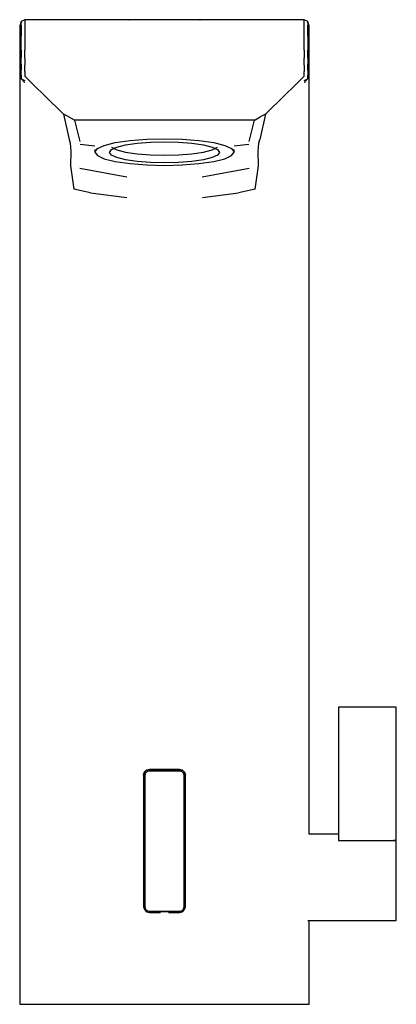
# Model space of a CAD drawing. Extents: x -32 to 32, y -85 to 85.
import ezdxf

# ---------------------------------------------------------------- set-up
doc = ezdxf.new("R2010")
doc.units = 0
doc.header["$MEASUREMENT"] = 0

msp = doc.modelspace()

# ---------------------------------------------------------------- linework, layer by layer
at = {"linetype": 'Continuous'}
for p, q in [((-31.60741, 85.000385), (-32.23222, 84.685945)), ((-30.71481, 85.000365), (-31.60741, 85.000385)), ((-7.50741, 85.000385), (-13.6663, 85.000365)), ((-1.34852, 85.000365), (-7.50741, 85.000385)), ((16.59259, 85.000385), (15.69999, 85.000365)), ((17.2174, 84.685945), (16.59259, 85.000385)), ((-32.23222, 84.685945), (-32.5, 83.952295)), ((-32.5, 83.935725), (-32.5, 83.830915)), ((-32.5, 83.830915), (-32.5, 83.411695)), ((-32.5, 83.411695), (-32.5, 82.678095)), ((-32.23222, 84.669325), (-32.23222, 84.459745)), ((-32.23222, 84.040515), (-32.23222, 84.459745)), ((-32.23222, 84.040515), (-32.23222, 83.202085)), ((-31.6074, 84.983735), (-31.60741, 84.774115)), ((-31.60741, 84.774115), (-31.6074, 84.250135)), ((-31.6074, 83.411695), (-31.60741, 82.363645)), ((-31.6074, 84.250135), (-31.6074, 83.411695)), ((-30.5389, 85.000365), (-30.71481, 85.000365)), ((-28.23478, 85.000365), (-30.5389, 85.000365)), ((-24.42608, 85.000365), (-28.23478, 85.000365)), ((-19.37774, 85.000365), (-24.42608, 85.000365)), ((-13.61856, 85.000365), (-19.37774, 85.000365)), ((-13.6663, 85.000365), (-13.61856, 85.000365)), ((4.36292, 85.000365), (-1.39626, 85.000365)), ((-1.39626, 85.000365), (-1.34852, 85.000365)), ((9.41126, 85.000365), (4.36292, 85.000365)), ((13.21996, 85.000365), (9.41126, 85.000365)), ((15.52408, 85.000365), (13.21996, 85.000365)), ((15.69999, 85.000365), (15.52408, 85.000365)), ((16.59259, 84.774115), (16.59258, 84.983735)), ((16.59258, 84.250135), (16.59259, 84.774115)), ((16.59258, 83.411695), (16.59258, 84.250135)), ((16.59259, 82.363645), (16.59258, 83.411695)), ((17.48518, 83.952295), (17.2174, 84.685945)), ((17.2174, 84.459745), (17.2174, 84.669325)), ((17.2174, 84.459745), (17.2174, 84.040515)), ((17.2174, 83.202085), (17.2174, 84.040515)), ((17.48518, 83.830915), (17.48518, 83.935725)), ((17.48518, 83.411695), (17.48518, 83.830915)), ((17.48518, 82.678095), (17.48518, 83.411695)), ((-32.5, 82.678095), (-32.5, 81.839665)), ((-32.5, 81.839665), (-32.5, 80.791615)), ((-32.23222, 83.202085), (-32.23222, 82.154055)), ((-32.23222, 81.001215), (-32.23222, 82.154055)), ((-31.60741, 82.363645), (-31.60741, 81.106005)), ((16.59259, 81.106005), (16.59259, 82.363645)), ((17.2174, 82.154055), (17.2174, 83.202085)), ((17.2174, 82.154055), (17.2174, 81.001215)), ((17.48518, 81.839665), (17.48518, 82.678095)), ((17.48518, 80.791615), (17.48518, 81.839665)), ((-32.5, 80.791615), (-32.5, 79.743565)), ((-32.23222, 79.743565), (-32.23222, 81.001215)), ((-31.60741, 81.106005), (-31.60741, 79.743565)), ((16.59259, 79.743565), (16.59259, 81.106005)), ((17.2174, 81.001215), (17.2174, 79.743565)), ((17.48518, 79.743565), (17.48518, 80.791615)), ((-32.5, 79.743565), (-32.5, 78.695515)), ((-32.5, 78.695515), (-32.5, 77.647465)), ((-32.23222, 79.743565), (-32.23222, 78.485915)), ((-32.23222, 77.333075), (-32.23222, 78.485915)), ((-31.60741, 78.381125), (-31.60741, 79.743565)), ((-31.60741, 78.381125), (-31.6074, 77.123475)), ((16.59258, 77.123475), (16.59259, 78.381125)), ((16.59259, 79.743565), (16.59259, 78.381125)), ((17.2174, 78.485915), (17.2174, 79.743565)), ((17.2174, 78.485915), (17.2174, 77.333075)), ((17.48518, 78.695515), (17.48518, 79.743565)), ((17.48518, 77.647465), (17.48518, 78.695515)), ((-32.5, 77.647465), (-32.5, 76.809035)), ((-32.5, 76.809035), (-32.5, 76.075425)), ((-32.23222, 77.333075), (-32.23222, 76.285045)), ((-31.6074, 76.075425), (-31.6074, 77.123475)), ((16.59258, 77.123475), (16.59258, 76.075425)), ((17.2174, 76.285045), (17.2174, 77.333075)), ((17.48518, 76.809035), (17.48518, 77.647465)), ((17.48518, 76.075425), (17.48518, 76.809035)), ((-32.5, 76.075425), (-32.5, 75.656205)), ((-32.5, 75.656205), (-32.5, 75.551435)), ((-32.5, 75.572305), (-32.5, 75.223715)), ((-32.5, 75.551435), (-32.23222, 74.817785)), ((-32.5, 75.223715), (-32.5, 69.943805)), ((-32.45934, 75.193985), (-32.23222, 74.834655)), ((-32.23222, 75.446615), (-32.23222, 76.285045)), ((-32.23222, 75.446615), (-32.23222, 75.027375)), ((-32.23222, 75.027375), (-32.23222, 74.817785)), ((-32.23222, 74.834655), (-31.7856, 74.327425)), ((-32.23222, 74.817785), (-31.6074, 74.503375)), ((-31.6074, 76.075425), (-31.60741, 75.237035)), ((-31.60741, 75.237035), (-31.43275, 75.097985)), ((-29.9338, 73.605055), (-31.43275, 75.097985)), ((16.41793, 75.097985), (14.91898, 73.605055)), ((16.41793, 75.097985), (16.59259, 75.237035)), ((16.59259, 75.237035), (16.59258, 76.075425)), ((16.59258, 74.503375), (17.2174, 74.817785)), ((16.77078, 74.327425), (17.2174, 74.834655)), ((17.2174, 76.285045), (17.2174, 75.446615)), ((17.2174, 74.817785), (17.48518, 75.551435)), ((17.2174, 75.027375), (17.2174, 75.446615)), ((17.2174, 74.834655), (17.44452, 75.193985)), ((17.2174, 74.817785), (17.2174, 75.027375)), ((17.48518, 75.656205), (17.48518, 76.075425)), ((17.48518, 75.551435), (17.48518, 75.656205)), ((17.48518, 75.223715), (17.48518, 75.572305)), ((17.48518, 69.943805), (17.48518, 75.223715)), ((-31.8005, 74.348705), (-31.73388, 74.125245)), ((-28.26019, 71.973115), (-29.9338, 73.605055)), ((14.91898, 73.605055), (13.24537, 71.973115)), ((16.71906, 74.125245), (16.78568, 74.348705)), ((-24.91296, 68.709235), (-28.26019, 71.973115)), ((13.24537, 71.973115), (9.89814, 68.709235)), ((-32.5, 69.943805), (-32.5, 64.663875)), ((17.48518, 64.663875), (17.48518, 69.943805)), ((-24.91721, 68.661655), (-23.94, 64.304035)), ((-24.02037, 68.209235), (-24.91296, 68.709235)), ((-24.02037, 68.209235), (-23.12778, 67.709235)), ((8.11296, 67.709235), (9.00555, 68.209235)), ((9.90239, 68.661655), (8.92518, 64.304035)), ((9.89814, 68.709235), (9.00555, 68.209235)), ((-23.12778, 67.709235), (-23.07878, 67.666915)), ((-23.12778, 67.709235), (-15.31759, 67.709235)), ((-23.07878, 67.666915), (-23.03319, 67.627545)), ((-23.03319, 67.627545), (-22.13006, 63.969465)), ((-15.31759, 67.709235), (-7.50741, 67.709235)), ((-7.50741, 67.709235), (0.30277, 67.709235)), ((0.30277, 67.709235), (8.11296, 67.709235)), ((7.11524, 63.969465), (8.01837, 67.627545)), ((8.01837, 67.627545), (8.06396, 67.666915)), ((8.06396, 67.666915), (8.11296, 67.709235)), ((-32.5, 64.663875), (-32.5, -84.500815)), ((17.48518, -55.620895), (17.48518, 64.663875)), ((-23.94, 64.304035), (-23.76312, 63.659535)), ((-23.76312, 63.659535), (-23.70037, 62.284815)), ((-19.50741, 63.180761), (-22.04129, 63.425785)), ((-19.07541, 62.733965), (-17.92341, 63.287155)), ((-17.92341, 63.287155), (-16.00339, 63.775935)), ((-16.66106, 62.560155), (-15.74066, 63.002145)), ((-16.66106, 62.976265), (-15.74064, 62.534265)), ((-16.00339, 63.775935), (-13.45942, 64.144085)), ((-15.74066, 63.002145), (-14.23376, 63.385785)), ((-14.23376, 63.385785), (-12.23714, 63.674515)), ((-13.45942, 64.144085), (-10.57941, 64.365965)), ((-12.23714, 63.674515), (-9.93611, 63.851975)), ((-10.57941, 64.365965), (-7.50741, 64.448795)), ((-9.93611, 63.851975), (-7.50741, 63.917415)), ((-7.50741, 64.448795), (-4.43541, 64.365965)), ((-7.50741, 63.917415), (-5.07871, 63.851975)), ((-5.07871, 63.851975), (-2.77768, 63.674515)), ((-4.43541, 64.365965), (-1.5554, 64.144085)), ((-2.77768, 63.674515), (-0.78105, 63.385785)), ((-1.5554, 64.144085), (0.98857, 63.775935)), ((-0.78105, 63.385785), (0.72585, 63.002145)), ((0.72582, 62.534265), (1.64624, 62.976265)), ((0.72585, 63.002145), (1.64624, 62.560155)), ((0.98857, 63.775935), (2.90859, 63.287155)), ((2.90859, 63.287155), (4.06059, 62.733965)), ((7.02647, 63.425785), (4.49259, 63.180761)), ((8.68555, 62.284815), (8.7483, 63.659535)), ((8.7483, 63.659535), (8.92518, 64.304035)), ((-23.70037, 62.284815), (-23.74487, 59.745055)), ((-19.50741, 62.143945), (-19.07541, 62.733965)), ((-19.50741, 62.574795), (-19.50741, 62.143945)), ((-19.50741, 62.143945), (-19.07541, 61.553925)), ((-19.07541, 61.553925), (-17.92341, 61.000715)), ((-17.0026, 62.093715), (-16.66106, 62.560155)), ((-16.66106, 61.627285), (-17.0026, 62.093715)), ((-15.74064, 61.185275), (-16.66106, 61.627285)), ((-15.74064, 62.534265), (-14.23372, 62.150585)), ((-14.23372, 62.150585), (-12.2372, 61.860805)), ((-12.2372, 61.860805), (-9.93608, 61.684435)), ((-9.93608, 61.684435), (-7.50741, 61.617885)), ((-7.50741, 61.617885), (-5.07874, 61.684435)), ((-5.07874, 61.684435), (-2.77762, 61.860805)), ((-2.77762, 61.860805), (-0.7811, 62.150585)), ((-0.7811, 62.150585), (0.72582, 62.534265)), ((1.64624, 61.627285), (0.72582, 61.185275)), ((1.64624, 62.560155), (1.98777, 62.093715)), ((1.98777, 62.093715), (1.64624, 61.627285)), ((2.90859, 61.000715), (4.06059, 61.553925)), ((4.06059, 62.733965), (4.49259, 62.143945)), ((4.06059, 61.553925), (4.49259, 62.143945)), ((4.49259, 62.143945), (4.49259, 62.574795)), ((8.73005, 59.745055), (8.68555, 62.284815)), ((-23.74487, 59.745055), (-23.16654, 55.744435)), ((-17.92341, 61.000715), (-16.0034, 60.511925)), ((-16.0034, 60.511925), (-13.45942, 60.142785)), ((-14.23372, 60.801605), (-15.74064, 61.185275)), ((-12.23721, 60.511825), (-14.23372, 60.801605)), ((-13.45942, 60.142785), (-10.57941, 59.921915)), ((-9.93608, 60.335465), (-12.23721, 60.511825)), ((-10.57941, 59.921915), (-7.50741, 59.838075)), ((-7.50741, 60.268905), (-9.93608, 60.335465)), ((-5.07874, 60.335465), (-7.50741, 60.268905)), ((-7.50741, 59.838075), (-4.43541, 59.921915)), ((-2.77762, 60.511825), (-5.07874, 60.335465)), ((-4.43541, 59.921915), (-1.5554, 60.142785)), ((-0.7811, 60.801605), (-2.77762, 60.511825)), ((-1.5554, 60.142785), (0.98858, 60.511925)), ((0.72582, 61.185275), (-0.7811, 60.801605)), ((0.98858, 60.511925), (2.90859, 61.000715)), ((8.15172, 55.744435), (8.73005, 59.745055)), ((-14.02004, 57.817725), (-22.10827, 59.326705)), ((7.09345, 59.326705), (-0.99478, 57.817725)), ((-20.27261, 55.122375), (-23.16654, 55.744435)), ((-20.27261, 55.122375), (-14.03694, 54.290385)), ((-0.97788, 54.290385), (5.25779, 55.122375)), ((8.15172, 55.744435), (5.25779, 55.122375)), ((22.5, -33.683035), (22.5, -33.914635)), ((22.99999, -33.683035), (22.5, -33.683035)), ((22.5, -33.914635), (22.5, -34.314395)), ((31.99998, -33.683035), (22.99999, -33.683035)), ((32.5, -33.683035), (31.99998, -33.683035)), ((32.5, -33.914635), (32.5, -33.683035)), ((32.5, -34.314395), (32.5, -33.914635)), ((22.5, -34.314395), (22.5, -34.873495)), ((22.5, -34.873495), (22.5, -35.532965)), ((22.5, -35.532965), (22.5, -36.284125)), ((32.5, -34.873495), (32.5, -34.314395)), ((32.5, -35.532965), (32.5, -34.873495)), ((32.5, -36.284125), (32.5, -35.532965)), ((22.5, -36.284125), (22.5, -37.067935)), ((22.5, -37.067935), (22.5, -56.711925)), ((32.5, -37.067935), (32.5, -36.284125)), ((32.5, -56.711925), (32.5, -37.067935)), ((-11.10774, -45.433935), (-10.97381, -44.940095)), ((-10.97381, -44.940095), (-11.10774, -45.433935)), ((-11.107521, -45.359256), (-11.10774, -45.433935)), ((-11.10774, -45.433935), (-11.10689, -56.792245)), ((-11.107521, -45.359256), (-10.973599, -44.868116)), ((-10.97381, -44.940095), (-10.60781, -44.578575)), ((-10.60781, -44.578575), (-10.97381, -44.940095)), ((-10.97381, -44.940095), (-10.973599, -44.868116)), ((-10.973599, -44.868116), (-10.607617, -44.514282)), ((-10.78812, -45.064895), (-10.90784, -45.465235)), ((-10.90784, -45.465235), (-10.78812, -45.064895)), ((-10.90784, -45.465235), (-10.90699, -56.824135)), ((-10.90699, -56.824135), (-10.90784, -45.465235)), ((-10.50674, -44.782645), (-10.78812, -45.064895)), ((-10.78812, -45.064895), (-10.50674, -44.782645)), ((-10.60781, -44.578575), (-10.10782, -44.446255)), ((-10.10782, -44.446255), (-10.60781, -44.578575)), ((-10.607617, -44.514282), (-10.60781, -44.578575)), ((-10.607617, -44.514282), (-10.107659, -44.392721)), ((-10.1079, -44.675085), (-10.50674, -44.782645)), ((-10.50674, -44.782645), (-10.1079, -44.675085)), ((-7.50741, -44.675075), (-10.1079, -44.675085)), ((-10.1079, -44.675085), (-7.50741, -44.675075)), ((-10.10782, -44.446255), (-7.50741, -44.446255)), ((-7.50741, -44.446255), (-10.10782, -44.446255)), ((-10.107659, -44.392721), (-9.393602, -44.408196)), ((-7.50741, -44.445253), (-5.621218, -44.408196)), ((-7.50741, -44.446255), (-4.907, -44.446255)), ((-4.907, -44.446255), (-7.50741, -44.446255)), ((-4.90692, -44.675085), (-7.50741, -44.675075)), ((-7.50741, -44.675075), (-4.90692, -44.675085)), ((-4.907, -44.446255), (-4.40701, -44.578575)), ((-4.40701, -44.578575), (-4.907, -44.446255)), ((-4.50808, -44.782645), (-4.90692, -44.675085)), ((-4.90692, -44.675085), (-4.50808, -44.782645)), ((-4.2267, -45.064895), (-4.50808, -44.782645)), ((-4.50808, -44.782645), (-4.2267, -45.064895)), ((-4.40701, -44.578575), (-4.407203, -44.514282)), ((-4.40701, -44.578575), (-4.04101, -44.940095)), ((-4.04101, -44.940095), (-4.40701, -44.578575)), ((-4.10698, -45.465235), (-4.2267, -45.064895)), ((-4.2267, -45.064895), (-4.10698, -45.465235)), ((-4.10783, -56.824135), (-4.10698, -45.465235)), ((-4.10698, -45.465235), (-4.10783, -56.824135)), ((-4.041221, -44.868116), (-4.04101, -44.940095)), ((-4.04101, -44.940095), (-3.90708, -45.433935)), ((-3.90708, -45.433935), (-4.04101, -44.940095)), ((-3.90793, -56.792245), (-3.90708, -45.433935)), ((-3.90708, -45.433935), (-3.907299, -45.359256)), ((22.5, -55.620895), (17.48518, -55.620895)), ((-11.10689, -56.792245), (-11.10774, -68.151255)), ((-10.90699, -56.824135), (-10.90784, -68.182465)), ((-10.90784, -68.182465), (-10.90699, -56.824135)), ((-4.10698, -68.182465), (-4.10783, -56.824135)), ((-4.10783, -56.824135), (-4.10698, -68.182465)), ((-3.90708, -68.151255), (-3.90793, -56.792245)), ((22.5, -56.711925), (22.99999, -56.711925)), ((22.99999, -56.711925), (32.00145, -56.711925)), ((32.5, -56.711925), (32.00145, -56.711925)), ((32.00145, -56.711925), (32.5, -56.711925)), ((32.5, -57.207305), (32.5, -56.711925)), ((32.5, -58.639865), (32.5, -57.207305)), ((32.5, -60.397365), (32.5, -58.639865)), ((32.5, -62.287945), (32.5, -60.397365)), ((32.5, -64.227315), (32.5, -62.287945)), ((32.5, -66.082915), (32.5, -64.227315)), ((32.5, -67.750135), (32.5, -66.082915)), ((32.5, -69.135345), (32.5, -67.750135)), ((-11.10774, -68.151255), (-10.97381, -68.645155)), ((-10.97381, -68.645155), (-10.60781, -69.006765)), ((-10.90784, -68.182465), (-10.78812, -68.582855)), ((-10.78812, -68.582855), (-10.90784, -68.182465)), ((-10.78812, -68.582855), (-10.50674, -68.865175)), ((-10.50674, -68.865175), (-10.78812, -68.582855)), ((-10.60781, -69.006765), (-10.10782, -69.139165)), ((-10.50674, -68.865175), (-10.1079, -68.972805)), ((-10.1079, -68.972805), (-10.50674, -68.865175)), ((-10.1079, -68.972805), (-7.50741, -68.973185)), ((-7.50741, -68.973185), (-10.1079, -68.972805)), ((-10.10782, -69.139165), (-8.185664, -69.139453)), ((-7.50741, -68.973185), (-4.90692, -68.972805)), ((-4.90692, -68.972805), (-7.50741, -68.973185)), ((-6.829156, -69.139453), (-4.907, -69.139165)), ((-4.907, -69.139165), (-4.40701, -69.006765)), ((-4.90692, -68.972805), (-4.50808, -68.865175)), ((-4.50808, -68.865175), (-4.90692, -68.972805)), ((-4.50808, -68.865175), (-4.2267, -68.582855)), ((-4.2267, -68.582855), (-4.50808, -68.865175)), ((-4.40701, -69.006765), (-4.04101, -68.645155)), ((-4.2267, -68.582855), (-4.10698, -68.182465)), ((-4.10698, -68.182465), (-4.2267, -68.582855)), ((-4.04101, -68.645155), (-3.90708, -68.151255)), ((32.5, -70.074645), (32.5, -69.135345)), ((17.224086, -70.506985), (32.00292, -70.506985)), ((17.48518, -84.500815), (17.48518, -70.506985)), ((32.00292, -70.506985), (32.5, -70.506985)), ((32.5, -70.506985), (32.5, -70.074645)), ((-32.5, -84.500815), (-32.5, -85.000385)), ((-32.5, -85.000385), (-31.60741, -85.000385)), ((-31.60741, -85.000385), (-29.1974, -85.000385)), ((-29.1974, -85.000385), (-25.09148, -85.000385)), ((-25.09148, -85.000385), (-22.50296, -85.000385)), ((-22.50296, -85.000385), (-19.91445, -85.000385)), ((-19.91445, -85.000385), (-13.93408, -85.000385)), ((-13.93408, -85.000385), (-7.50741, -85.000385)), ((-7.50741, -85.000385), (-1.08074, -85.000385)), ((-1.08074, -85.000385), (4.89963, -85.000385)), ((4.89963, -85.000385), (7.48814, -85.000385)), ((7.48814, -85.000385), (10.07666, -85.000385)), ((10.07666, -85.000385), (14.18258, -85.000385)), ((14.18258, -85.000385), (16.59258, -85.000385)), ((16.59258, -85.000385), (17.48518, -85.000385)), ((17.48518, -85.000385), (17.48518, -84.500815))]:
    msp.add_line(p, q, dxfattribs=at)

doc.saveas('drawing.dxf')
